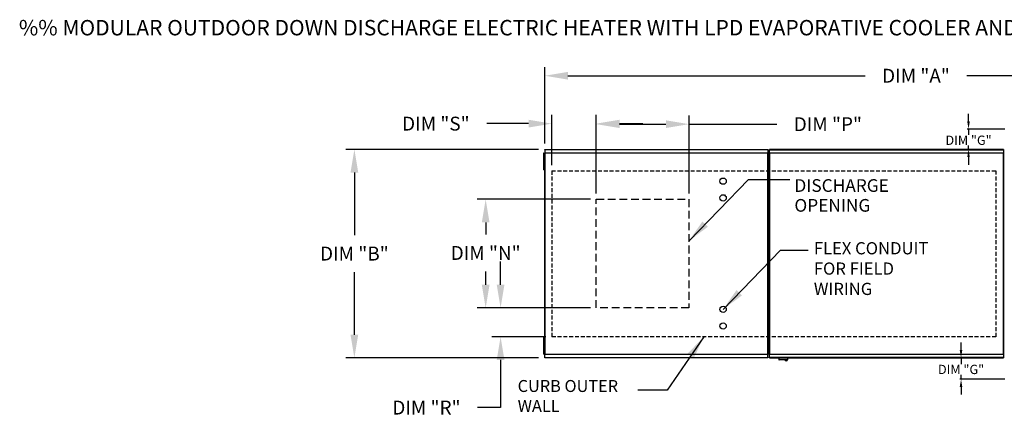
# Model space of a CAD drawing. Units: inches. Extents: x -2 to 233, y -155 to 0.
# Drawn here: x -2 to 126, y -53 to 0 of the extents above; entities that cross this region are included whole.
import ezdxf

# ---------------------------------------------------------------- set-up
doc = ezdxf.new("R2010")
doc.units = ezdxf.units.IN
doc.header["$MEASUREMENT"] = 0
doc.linetypes.add('DASHED', pattern=[0.75, 0.5, -0.25])
doc.layers.add('1', color=7, linetype='DASHED')
doc.styles.add('BOLD', font='ROMAND.SHX')
doc.dimstyles.new('MOD', dxfattribs={"dimscale": 1.5, "dimtxt": 1.2, "dimasz": 2, "dimexe": 0.75, "dimexo": 0.5, "dimgap": 1, "dimtad": 0, "dimtih": 1, "dimtoh": 1, "dimzin": 0, "dimdsep": 46, "dimtxsty": 'Standard', "dimcen": 0.09, "dimadec": 0, "dimazin": 0, "dimtfac": 1, "dimtofl": 0, "dimtmove": 0, "dimatfit": 3, "dimfxl": 1, "dimtolj": 1, "dimtzin": 0, "dimarcsym": 0})
doc.dimstyles.get("Standard").update_dxf_attribs({"dimtxt": 1.2, "dimasz": 1, "dimexe": 0.18, "dimexo": 0.0625, "dimgap": 0.09, "dimtad": 0, "dimtih": 1, "dimtoh": 1, "dimzin": 0, "dimdsep": 46, "dimtxsty": 'Standard', "dimcen": 0.09, "dimadec": 0, "dimazin": 0, "dimtfac": 1, "dimtmove": 0, "dimatfit": 3, "dimfxl": 1, "dimtolj": 1, "dimtzin": 0, "dimarcsym": 0})

# ---------------------------------------------------------------- blocks, each defined once
blk = doc.blocks.new('*D1')
at = {"color": 0, "lineweight": -2, "transparency": 16777216}
for p, q in [((66.03, -16.04), (66.03, -6.12)), ((162.18, -13.41), (162.18, -6.12)), ((69.03, -7.25), (107.5, -7.25)), ((159.18, -7.25), (120.7, -7.25))]:
    blk.add_line(p, q, dxfattribs=at)
at = {"color": 0, "transparency": 16777216}
for points in [[(69.03, -6.75), (69.03, -7.75), (66.03, -7.25)], [(159.18, -6.75), (159.18, -7.75), (162.18, -7.25)]]:
    blk.add_solid(points, dxfattribs=at)
at = {"layer": 'Defpoints', "color": 0, "transparency": 16777216}
for p in [(162.18, -7.25), (162.18, -14.16), (66.03, -16.79)]:
    blk.add_point(p, dxfattribs=at)
at = {"color": 0, "transparency": 16777216, "insert": (114.1, -7.25), "char_height": 1.8, "attachment_point": 5}
blk.add_mtext('\\A1;DIM "A"', dxfattribs=at)
blk = doc.blocks.new('*D3')
at = {"color": 0, "lineweight": -2, "transparency": 16777216}
for p, q in [((72.71, -22.5), (72.71, -12.4)), ((84.71, -22.5), (84.71, -12.4)), ((75.71, -13.52), (81.71, -13.52)), ((84.71, -13.52), (96.09, -13.52))]:
    blk.add_line(p, q, dxfattribs=at)
at = {"color": 0, "transparency": 16777216}
for points in [[(75.71, -13.02), (75.71, -14.02), (72.71, -13.52)], [(81.71, -13.02), (81.71, -14.02), (84.71, -13.52)]]:
    blk.add_solid(points, dxfattribs=at)
at = {"layer": 'Defpoints', "color": 0, "transparency": 16777216}
for p in [(84.71, -13.52), (72.71, -23.25), (84.71, -23.25)]:
    blk.add_point(p, dxfattribs=at)
at = {"color": 0, "transparency": 16777216, "insert": (102.69, -13.52), "char_height": 1.8, "attachment_point": 5}
blk.add_mtext('\\A1;DIM "P"', dxfattribs=at)
blk = doc.blocks.new('*D10')
at = {"color": 0, "lineweight": -2, "transparency": 16777216}
for p, q in [((65.23, -16.79), (40.26, -16.79)), ((41.38, -19.79), (41.38, -27.88)), ((41.38, -40.78), (41.38, -32.68)), ((65.23, -43.78), (40.26, -43.78))]:
    blk.add_line(p, q, dxfattribs=at)
at = {"color": 0, "transparency": 16777216}
for points in [[(40.88, -19.79), (41.88, -19.79), (41.38, -16.79)], [(40.88, -40.78), (41.88, -40.78), (41.38, -43.78)]]:
    blk.add_solid(points, dxfattribs=at)
at = {"layer": 'Defpoints', "color": 0, "transparency": 16777216}
for p in [(65.98, -16.79), (41.38, -43.78), (65.98, -43.78)]:
    blk.add_point(p, dxfattribs=at)
at = {"color": 0, "transparency": 16777216, "insert": (41.38, -30.28), "char_height": 1.8, "attachment_point": 5}
blk.add_mtext('\\A1;DIM "B"', dxfattribs=at)
blk = doc.blocks.new('*D11')
at = {"color": 0, "lineweight": -2, "transparency": 16777216}
for p, q in [((71.96, -23.25), (57.26, -23.25)), ((58.38, -26.25), (58.38, -27.8)), ((58.38, -34.31), (58.38, -32.6)), ((71.96, -37.31), (57.26, -37.31))]:
    blk.add_line(p, q, dxfattribs=at)
at = {"color": 0, "transparency": 16777216}
for points in [[(57.88, -26.25), (58.88, -26.25), (58.38, -23.25)], [(57.88, -34.31), (58.88, -34.31), (58.38, -37.31)]]:
    blk.add_solid(points, dxfattribs=at)
at = {"layer": 'Defpoints', "color": 0, "transparency": 16777216}
for p in [(58.38, -23.25), (72.71, -23.25), (72.71, -37.31)]:
    blk.add_point(p, dxfattribs=at)
at = {"color": 0, "transparency": 16777216, "insert": (58.38, -30.2), "char_height": 1.8, "attachment_point": 5}
blk.add_mtext('\\A1;DIM "N"', dxfattribs=at)
blk = doc.blocks.new('*D12')
at = {"color": 0, "lineweight": -2, "transparency": 16777216}
for p, q in [((60.31, -34.31), (60.31, -31.31)), ((71.96, -37.31), (59.19, -37.31)), ((66.18, -41.05), (59.19, -41.05)), ((60.31, -44.05), (60.31, -50.22)), ((60.31, -50.22), (57.31, -50.22))]:
    blk.add_line(p, q, dxfattribs=at)
at = {"color": 0, "transparency": 16777216}
for points in [[(59.81, -34.31), (60.81, -34.31), (60.31, -37.31)], [(59.81, -44.05), (60.81, -44.05), (60.31, -41.05)]]:
    blk.add_solid(points, dxfattribs=at)
at = {"layer": 'Defpoints', "color": 0, "transparency": 16777216}
for p in [(72.71, -37.31), (60.31, -41.05), (66.93, -41.05)]:
    blk.add_point(p, dxfattribs=at)
at = {"color": 0, "transparency": 16777216, "insert": (50.71, -50.22), "char_height": 1.8, "attachment_point": 5}
blk.add_mtext('\\A1;DIM "R"', dxfattribs=at)
blk = doc.blocks.new('*D13')
at = {"color": 0, "lineweight": -2, "transparency": 16777216}
for p, q in [((66.93, -18.81), (66.93, -12.32)), ((72.71, -22.5), (72.71, -12.32)), ((63.93, -13.45), (58.53, -13.45)), ((75.71, -13.45), (78.71, -13.45))]:
    blk.add_line(p, q, dxfattribs=at)
at = {"color": 0, "transparency": 16777216}
for points in [[(63.93, -12.95), (63.93, -13.95), (66.93, -13.45)], [(75.71, -12.95), (75.71, -13.95), (72.71, -13.45)]]:
    blk.add_solid(points, dxfattribs=at)
at = {"layer": 'Defpoints', "color": 0, "transparency": 16777216}
for p in [(66.93, -13.45), (66.93, -19.56), (72.71, -23.25)]:
    blk.add_point(p, dxfattribs=at)
at = {"color": 0, "transparency": 16777216, "insert": (51.93, -13.45), "char_height": 1.8, "attachment_point": 5}
blk.add_mtext('\\A1;DIM "S"', dxfattribs=at)
blk = doc.blocks.new('*D22')
at = {"color": 0, "lineweight": -2, "transparency": 16777216}
for p, q in [((120.91, -13.16), (120.91, -12.16)), ((125.59, -14.16), (120.73, -14.16)), ((120.91, -14.16), (120.91, -14.91)), ((120.91, -16.79), (120.91, -16.29)), ((125.38, -16.79), (120.73, -16.79)), ((120.91, -17.79), (120.91, -18.79))]:
    blk.add_line(p, q, dxfattribs=at)
at = {"color": 0, "transparency": 16777216}
for points in [[(120.74, -13.16), (121.07, -13.16), (120.91, -14.16)], [(120.74, -17.79), (121.07, -17.79), (120.91, -16.79)]]:
    blk.add_solid(points, dxfattribs=at)
at = {"layer": 'Defpoints', "color": 0, "transparency": 16777216}
for p in [(125.66, -14.16), (120.91, -16.79), (125.44, -16.79)]:
    blk.add_point(p, dxfattribs=at)
at = {"color": 0, "transparency": 16777216, "insert": (120.91, -15.6), "char_height": 1.2, "attachment_point": 5}
blk.add_mtext('\\A1;DIM "G"', dxfattribs=at)
blk = doc.blocks.new('*D23')
at = {"color": 0, "lineweight": -2, "transparency": 16777216}
for p, q in [((119.94, -42.78), (119.94, -41.78)), ((125.38, -43.78), (119.76, -43.78)), ((119.94, -43.78), (119.94, -44.59)), ((125.59, -46.54), (119.76, -46.54)), ((119.94, -46.54), (119.94, -45.97)), ((119.94, -47.54), (119.94, -48.54))]:
    blk.add_line(p, q, dxfattribs=at)
at = {"color": 0, "transparency": 16777216}
for points in [[(119.77, -42.78), (120.1, -42.78), (119.94, -43.78)], [(119.77, -47.54), (120.1, -47.54), (119.94, -46.54)]]:
    blk.add_solid(points, dxfattribs=at)
at = {"layer": 'Defpoints', "color": 0, "transparency": 16777216}
for p in [(119.94, -43.78), (125.44, -43.78), (125.66, -46.54)]:
    blk.add_point(p, dxfattribs=at)
at = {"color": 0, "transparency": 16777216, "insert": (119.94, -45.28), "char_height": 1.2, "attachment_point": 5}
blk.add_mtext('\\A1;DIM "G"', dxfattribs=at)

msp = doc.modelspace()

# ---------------------------------------------------------------- linework, layer by layer
at = {"color": 7, "linetype": 'Continuous'}
for p, q in [((65.855, -17.265), (65.855, -17.626)), ((65.931, -17.265), (65.855, -17.265)), ((65.855, -17.626), (65.855, -19.069)), ((65.931, -17.626), (65.855, -17.626)), ((65.931, -17.265), (65.931, -17.626)), ((65.931, -17.626), (65.931, -19.069)), ((65.977, -17.239), (65.977, -43.328)), ((66.026, -17.239), (65.977, -17.239)), ((66.026, -17.239), (66.026, -43.328)), ((66.026, -17.239), (66.027, -17.239)), ((66.027, -17.213), (94.904, -17.213)), ((66.027, -17.213), (66.027, -17.239)), ((66.027, -17.261), (66.027, -17.239)), ((94.904, -17.261), (66.027, -17.261)), ((66.029, -16.789), (94.901, -16.789)), ((66.029, -16.834), (66.029, -16.789)), ((94.901, -16.834), (66.029, -16.834)), ((66.029, -16.834), (66.029, -17.213)), ((94.901, -16.789), (94.901, -16.834)), ((94.901, -16.834), (94.901, -17.213)), ((94.904, -17.239), (94.904, -17.213)), ((94.904, -17.261), (94.904, -17.239)), ((94.904, -17.239), (94.905, -17.239)), ((94.905, -43.328), (94.905, -17.239)), ((94.953, -17.239), (94.905, -17.239)), ((94.924, -17.262), (94.924, -17.623)), ((95, -17.262), (94.924, -17.262)), ((94.924, -17.623), (94.924, -19.067)), ((95, -17.623), (94.924, -17.623)), ((94.953, -43.328), (94.953, -17.239)), ((95, -17.262), (95, -17.623)), ((95, -17.623), (95, -19.067)), ((95.026, -17.626), (95.026, -17.265)), ((95.026, -17.265), (95.101, -17.265)), ((95.026, -19.069), (95.026, -17.626)), ((95.026, -17.626), (95.101, -17.626)), ((95.072, -17.236), (95.072, -43.328)), ((95.12, -17.236), (95.072, -17.236)), ((95.101, -17.626), (95.101, -17.265)), ((95.101, -19.069), (95.101, -17.626)), ((95.12, -17.236), (95.12, -43.328)), ((95.121, -17.236), (95.12, -17.236)), ((95.121, -17.21), (125.445, -17.21)), ((95.121, -17.21), (95.121, -17.236)), ((95.121, -17.258), (95.121, -17.236)), ((125.445, -17.258), (95.121, -17.258)), ((125.443, -16.787), (95.124, -16.787)), ((95.124, -16.831), (95.124, -16.787)), ((95.124, -16.831), (125.443, -16.831)), ((95.124, -17.21), (95.124, -16.831)), ((125.443, -16.787), (125.443, -16.831)), ((125.443, -16.831), (125.443, -17.21)), ((125.445, -17.236), (125.445, -17.21)), ((125.446, -17.236), (125.445, -17.236)), ((125.445, -17.258), (125.445, -17.236)), ((125.446, -43.328), (125.446, -17.236)), ((125.495, -17.236), (125.446, -17.236)), ((125.495, -43.328), (125.495, -17.236)), ((65.931, -19.069), (65.855, -19.069)), ((65.855, -19.069), (65.855, -19.43)), ((65.977, -17.987), (65.931, -17.987)), ((65.931, -18.708), (65.977, -18.708)), ((65.931, -19.069), (65.931, -19.43)), ((94.924, -19.067), (94.924, -19.428)), ((95, -19.067), (94.924, -19.067)), ((95.026, -17.987), (94.953, -17.987)), ((94.953, -18.708), (95.026, -18.708)), ((95.072, -17.984), (95, -17.984)), ((95, -18.706), (95.072, -18.706)), ((95, -19.067), (95, -19.428)), ((95.026, -19.069), (95.101, -19.069)), ((95.026, -19.43), (95.026, -19.069)), ((95.101, -19.43), (95.101, -19.069)), ((65.931, -19.43), (65.855, -19.43)), ((95, -19.428), (94.924, -19.428)), ((95.026, -19.43), (95.101, -19.43)), ((65.855, -41.136), (65.855, -41.497)), ((65.931, -41.136), (65.855, -41.136)), ((65.855, -41.497), (65.855, -42.941)), ((65.931, -41.497), (65.855, -41.497)), ((65.931, -41.136), (65.931, -41.497)), ((65.931, -41.497), (65.931, -42.941)), ((65.977, -41.858), (65.931, -41.858)), ((94.924, -41.136), (94.924, -41.497)), ((95, -41.136), (94.924, -41.136)), ((94.924, -41.497), (94.924, -42.941)), ((95, -41.497), (94.924, -41.497)), ((95.026, -41.858), (94.953, -41.858)), ((95, -41.136), (95, -41.497)), ((95, -41.497), (95, -42.941)), ((95.072, -41.858), (95, -41.858)), ((95.026, -41.497), (95.026, -41.136)), ((95.026, -41.136), (95.101, -41.136)), ((95.026, -42.941), (95.026, -41.497)), ((95.026, -41.497), (95.101, -41.497)), ((95.101, -41.497), (95.101, -41.136)), ((95.101, -42.941), (95.101, -41.497)), ((65.855, -42.941), (65.855, -43.302)), ((65.931, -42.941), (65.855, -42.941)), ((65.931, -43.302), (65.855, -43.302)), ((65.931, -42.58), (65.977, -42.58)), ((65.931, -42.941), (65.931, -43.302)), ((65.977, -43.328), (66.026, -43.328)), ((66.027, -43.328), (66.026, -43.328)), ((66.027, -43.305), (94.904, -43.305)), ((66.027, -43.305), (66.027, -43.328)), ((66.027, -43.328), (66.027, -43.354)), ((94.904, -43.305), (94.904, -43.328)), ((94.904, -43.328), (94.905, -43.328)), ((94.904, -43.354), (94.904, -43.328)), ((94.905, -43.328), (94.953, -43.328)), ((94.924, -42.941), (94.924, -43.302)), ((95, -42.941), (94.924, -42.941)), ((95, -43.302), (94.924, -43.302)), ((94.953, -42.58), (95.026, -42.58)), ((95, -42.58), (95.072, -42.58)), ((95, -42.941), (95, -43.302)), ((95.026, -43.302), (95.026, -42.941)), ((95.026, -42.941), (95.101, -42.941)), ((95.026, -43.302), (95.101, -43.302)), ((95.072, -43.328), (95.12, -43.328)), ((95.101, -43.302), (95.101, -42.941)), ((95.121, -43.328), (95.12, -43.328)), ((95.121, -43.305), (125.445, -43.305)), ((95.121, -43.305), (95.121, -43.328)), ((95.121, -43.328), (95.121, -43.354)), ((125.445, -43.305), (125.445, -43.328)), ((125.445, -43.354), (125.445, -43.328)), ((125.446, -43.328), (125.445, -43.328)), ((125.446, -43.328), (125.495, -43.328)), ((94.904, -43.354), (66.027, -43.354)), ((66.029, -43.733), (66.029, -43.354)), ((66.029, -43.733), (94.901, -43.733)), ((66.029, -43.777), (66.029, -43.733)), ((94.901, -43.777), (66.029, -43.777)), ((94.901, -43.733), (94.901, -43.354)), ((94.901, -43.733), (94.901, -43.777)), ((125.445, -43.354), (95.121, -43.354)), ((95.124, -43.733), (95.124, -43.354)), ((125.443, -43.733), (95.124, -43.733)), ((95.124, -43.777), (95.124, -43.733)), ((95.124, -43.777), (125.443, -43.777)), ((96.346, -43.777), (96.346, -44.014)), ((96.346, -44.014), (97.511, -44.014)), ((97.489, -44.037), (96.368, -44.037)), ((97.511, -44.014), (97.511, -43.777)), ((125.443, -43.354), (125.443, -43.733)), ((125.443, -43.733), (125.443, -43.777))]:
    msp.add_line(p, q, dxfattribs=at)
msp.add_line((92.429, -20.665), (97.756, -20.665))
at = {"linetype": 'Continuous'}
for p, q in [((96.555, -29.85), (100.119, -29.85)), ((81.88, -47.961), (78.1, -47.961))]:
    msp.add_line(p, q, dxfattribs=at)
at = {"linetype": 'DASHED', "ltscale": 2}
msp.add_lwpolyline([(84.708, -23.252), (84.708, -37.314), (72.708, -37.314), (72.708, -23.252)], close=True, dxfattribs=at)
for centre in [(89.127, -20.9), (89.127, -23.065), (89.127, -37.501), (89.127, -39.667)]:
    msp.add_circle(centre, 0.406)
at = {"color": 7, "linetype": 'Continuous'}
for centre, radius, start, end in [((96.368, -44.014), 0.0225, 180, 270), ((97.29, -43.997), 0.18, 192.59159, 347.40841), ((97.489, -44.014), 0.0225, 270, 0)]:
    msp.add_arc(centre, radius, start, end, dxfattribs=at)
at = {"layer": '1'}
for p, q in [((66.933, -19.559), (124.45, -19.557)), ((66.933, -19.559), (66.933, -41.048)), ((124.45, -19.557), (124.45, -41.048)), ((124.45, -41.048), (66.933, -41.048))]:
    msp.add_line(p, q, dxfattribs=at)

# ---------------------------------------------------------------- texts
at = {"color": 7, "style": 'BOLD'}
msp.add_text('%% MODULAR OUTDOOR DOWN DISCHARGE ELECTRIC HEATER WITH LPD EVAPORATIVE COOLER AND INTAKE HOOD', height=2, dxfattribs=at).set_placement((-2.066, -2.024))
for s, p in [('DISCHARGE', (98.359, -22.284)), ('OPENING', (98.359, -24.853))]:
    msp.add_text(s, height=1.6406).set_placement(p)
at = {"linetype": 'Continuous'}
for s, height, p in [('FLEX CONDUIT', 1.57894, (100.875, -30.378)), ('FOR FIELD ', 1.5789, (100.875, -33.01)), ('WIRING', 1.5789, (100.875, -35.641)), ('CURB OUTER', 1.5469, (62.522, -48.199)), ('WALL', 1.5469, (62.522, -50.777))]:
    msp.add_text(s, height=height, dxfattribs=at).set_placement(p)

# ---------------------------------------------------------------- dimensions: what is measured, and where the dimension line sits
for base, p1, p2, text, picture, middle in [((162.18, -7.245), (66.029, -16.789), (162.18, -14.155), 'DIM "A"', '*D1', (114.105, -7.245)), ((66.933, -13.448), (72.708, -23.252), (66.933, -19.559), 'DIM "S"', '*D13', (51.927, -13.448)), ((84.708, -13.523), (72.708, -23.252), (84.708, -23.252), 'DIM "P"', '*D3', (102.687, -13.523))]:
    dim = msp.add_linear_dim(base=base, p1=p1, p2=p2, text=text, dimstyle='MOD', override={"dimpost": '"'})
    dim.commit()
    dim.dimension.update_dxf_attribs({"geometry": picture, "text_midpoint": middle, "dimtype": 160})
for base, p1, p2, text, dimstyle, picture, middle in [((120.907, -16.787), (125.657, -14.155), (125.443, -16.787), 'DIM "G"', 'Standard', '*D22', (120.907, -15.596)), ((58.381, -23.252), (72.708, -37.314), (72.708, -23.252), 'DIM "N"', 'MOD', '*D11', (58.381, -30.2)), ((60.313, -41.048), (72.708, -37.314), (66.933, -41.048), 'DIM "R"', 'MOD', '*D12', (50.713, -50.221)), ((119.936, -43.777), (125.657, -46.539), (125.443, -43.777), 'DIM "G"', 'Standard', '*D23', (119.936, -45.281))]:
    dim = msp.add_linear_dim(base=base, p1=p1, p2=p2, angle=90, text=text, dimstyle=dimstyle, override={"dimpost": '"'})
    dim.commit()
    dim.dimension.update_dxf_attribs({"geometry": picture, "text_midpoint": middle, "dimtype": 160})
dim = msp.add_linear_dim(base=(41.381, -43.777), p1=(65.981, -16.789), p2=(65.981, -43.777), angle=90, text='DIM "B"', dimstyle='MOD', override={"dimpost": '"'})
dim.commit()
dim.dimension.update_dxf_attribs({"geometry": '*D10', "text_midpoint": (41.381, -30.283)})

# ---------------------------------------------------------------- leaders
for points in [[(84.711, -28.614), (92.429, -20.665)], [(89.127, -37.501), (96.555, -29.85)], [(86.614, -41.068), (81.88, -47.961)]]:
    msp.add_leader(points, dimstyle='MOD')

doc.saveas('drawing.dxf')
